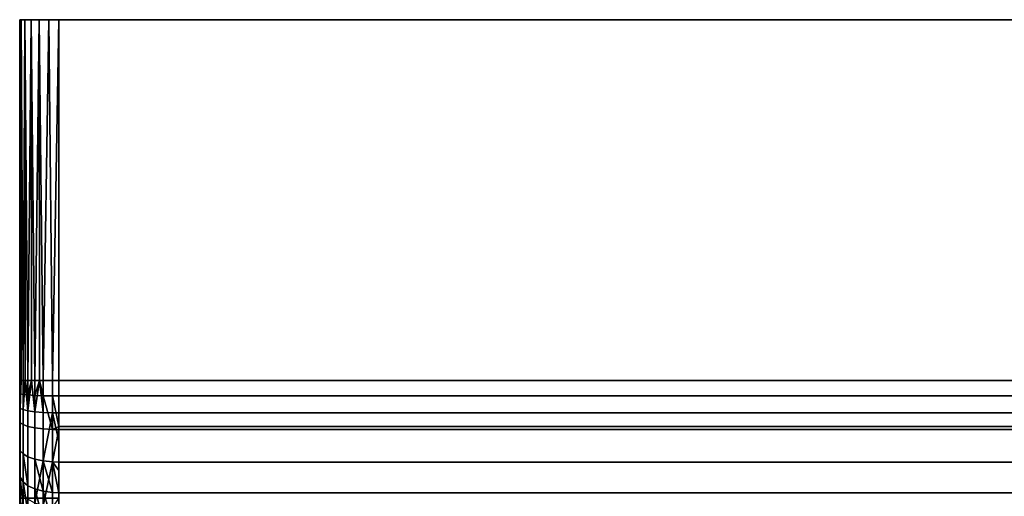
# Model space of a CAD drawing. Extents: x -0.037 to 0.037, y -0.9 to 0.
# Drawn here: x -0.037 to -0.012, y -0.012 to 0 of the extents above; entities that cross this region are included whole.
import ezdxf

# ---------------------------------------------------------------- set-up
doc = ezdxf.new("R2010")
doc.units = 0
doc.layers.add('L0_BASIS_FARBE3', color=7, linetype='CONTINUOUS')

msp = doc.modelspace()

# ---------------------------------------------------------------- linework, layer by layer
at = {"layer": 'L0_BASIS_FARBE3', "color": 253}
for points, invisible_edges in [([(-0.0375, 0, 0.198), (-0.0375, -0.0122, 0.1785), (-0.0375, -0.0122, 0.198), (-0.0375, 0, 0.198)], 9), ([(-0.0375, -0.0122, 0.1785), (-0.0375, 0, 0.198), (-0.0375, -0.011886, 0.001804), (-0.0375, -0.0122, 0.1785)], 15), ([(-0.0375, -0.011886, 0.001804), (-0.0375, 0, 0.198), (-0.0375, -0.011499, 0.00156), (-0.0375, -0.011886, 0.001804)], 11), ([(-0.0375, -0.011499, 0.00156), (-0.0375, 0, 0.198), (-0.0375, -0.010927, 0.001316), (-0.0375, -0.011499, 0.00156)], 11), ([(-0.0375, -0.010927, 0.001316), (-0.0375, 0, 0.198), (-0.0375, -0.010809, 0.001266), (-0.0375, -0.010927, 0.001316)], 11), ([(-0.0375, -0.010809, 0.001266), (-0.0375, 0, 0.198), (-0.0375, -0.010017, 0.001067), (-0.0375, -0.010809, 0.001266)], 11), ([(-0.0375, -0.010017, 0.001067), (-0.0375, 0, 0.198), (-0.0375, -0.009884, 0.001056), (-0.0375, -0.010017, 0.001067)], 11), ([(-0.0375, -0.009884, 0.001056), (-0.0375, 0, 0.198), (-0.0375, -0.0092, 0.001), (-0.0375, -0.009884, 0.001056)], 11), ([(-0.0375, -0.0092, 0.001), (-0.0375, 0, 0.198), (-0.0375, 0, 0.001), (-0.0375, -0.0092, 0.001)], 9), ([(-0.0375, -0.0122, 0.198), (-0.0375, -0.012187, 0.254001), (-0.0375, 0, 0.198), (-0.0375, -0.0122, 0.198)], 11), ([(-0.0375, 0, 0.198), (-0.0375, -0.012187, 0.254001), (-0.0375, -0.011907, 0.254204), (-0.0375, 0, 0.198)], 13), ([(-0.0375, 0, 0.198), (-0.0375, -0.011907, 0.254204), (-0.0375, -0.011582, 0.254389), (-0.0375, 0, 0.198)], 13), ([(-0.0375, 0, 0.198), (-0.0375, -0.011582, 0.254389), (-0.0375, -0.011439, 0.254471), (-0.0375, 0, 0.198)], 13), ([(-0.0375, 0, 0.198), (-0.0375, -0.011439, 0.254471), (-0.0375, -0.010938, 0.254688), (-0.0375, 0, 0.198)], 13), ([(-0.0375, 0, 0.198), (-0.0375, -0.010938, 0.254688), (-0.0375, -0.010429, 0.254847), (-0.0375, 0, 0.198)], 13), ([(-0.0375, 0, 0.198), (-0.0375, -0.010429, 0.254847), (-0.0375, -0.010238, 0.254884), (-0.0375, 0, 0.198)], 13), ([(-0.0375, 0, 0.198), (-0.0375, -0.010238, 0.254884), (-0.0375, -0.009901, 0.254951), (-0.0375, 0, 0.198)], 13), ([(-0.0375, 0, 0.198), (-0.0375, -0.009901, 0.254951), (-0.0375, -0.009526, 0.254984), (-0.0375, 0, 0.198)], 13), ([(-0.0375, 0, 0.198), (-0.0375, -0.009526, 0.254984), (-0.0375, -0.009372, 0.254997), (-0.0375, 0, 0.198)], 13), ([(-0.0375, 0, 0.198), (-0.0375, -0.009372, 0.254997), (-0.0375, -0.0092, 0.255), (-0.0375, 0, 0.198)], 13), ([(-0.0375, 0, 0.198), (-0.0375, -0.0092, 0.255), (-0.0375, 0, 0.255), (-0.0375, 0, 0.198)], 9), ([(0.037466, 0, 0.000741), (-0.037466, 0, 0.000741), (-0.0375, 0, 0.001), (0.037466, 0, 0.000741)], 13), ([(0.037466, 0, 0.000741), (-0.0375, 0, 0.001), (0.0375, 0, 0.001), (0.037466, 0, 0.000741)], 11), ([(0.0375, 0, 0.001), (-0.0375, 0, 0.001), (-0.0375, 0, 0.255), (0.0375, 0, 0.001)], 13), ([(0.0375, 0, 0.001), (-0.0375, 0, 0.255), (0.0375, 0, 0.198), (0.0375, 0, 0.001)], 11), ([(0.0375, 0, 0.198), (-0.0375, 0, 0.255), (0.0375, 0, 0.255), (0.0375, 0, 0.198)], 11), ([(0.0375, 0, 0.255), (-0.0375, 0, 0.255), (-0.037466, 0, 0.255259), (0.0375, 0, 0.255)], 13), ([(-0.0375, -0.0122, 0.198), (-0.0365, 0, 0.198), (-0.0375, 0, 0.198), (-0.0375, -0.0122, 0.198)], 9), ([(-0.0365, 0, 0.198), (-0.0375, -0.0122, 0.198), (-0.0365, -0.0122, 0.198), (-0.0365, 0, 0.198)], 9), ([(-0.0365, 0, 0.198), (-0.0375, -0.0122, 0.198), (-0.0375, 0, 0.198), (-0.0365, 0, 0.198)], 9), ([(-0.0375, -0.0122, 0.198), (-0.0365, 0, 0.198), (-0.0365, -0.0122, 0.198), (-0.0375, -0.0122, 0.198)], 9), ([(-0.0375, 0, 0.255), (-0.037486, -0.0092, 0.255168), (-0.037466, 0, 0.255259), (-0.0375, 0, 0.255)], 8), ([(-0.0375, 0, 0.255), (-0.0375, -0.0092, 0.255), (-0.037486, -0.0092, 0.255168), (-0.0375, 0, 0.255)], 8), ([(-0.0375, 0, 0.001), (-0.037486, -0.0092, 0.000833), (-0.0375, -0.0092, 0.001), (-0.0375, 0, 0.001)], 8), ([(-0.037466, 0, 0.000741), (-0.037486, -0.0092, 0.000833), (-0.0375, 0, 0.001), (-0.037466, 0, 0.000741)], 8), ([(-0.037466, 0, 0.255259), (-0.037486, -0.0092, 0.255168), (-0.037459, -0.0092, 0.255257), (-0.037466, 0, 0.255259)], 8), ([(-0.037466, 0, 0.000741), (-0.037415, -0.0092, 0.000597), (-0.037486, -0.0092, 0.000833), (-0.037466, 0, 0.000741)], 8), ([(0.037466, 0, 0.000741), (-0.037352, -0.000015, 0.000501), (-0.037466, 0, 0.000741), (0.037466, 0, 0.000741)], 13), ([(0.0375, 0, 0.255), (-0.037466, 0, 0.255259), (0.037466, 0, 0.255259), (0.0375, 0, 0.255)], 11), ([(0.037466, 0, 0.255259), (-0.037466, 0, 0.255259), (-0.037366, 0, 0.2555), (0.037466, 0, 0.255259)], 13), ([(-0.037466, 0, 0.255259), (-0.037415, -0.0092, 0.255403), (-0.037366, 0, 0.2555), (-0.037466, 0, 0.255259)], 8), ([(-0.037466, 0, 0.255259), (-0.037459, -0.0092, 0.255257), (-0.037415, -0.0092, 0.255403), (-0.037466, 0, 0.255259)], 8), ([(-0.037366, 0, 0.0005), (-0.037415, -0.0092, 0.000597), (-0.037466, 0, 0.000741), (-0.037366, 0, 0.0005)], 8), ([(-0.037366, 0, 0.2555), (-0.037415, -0.0092, 0.255403), (-0.037359, -0.0092, 0.255496), (-0.037366, 0, 0.2555)], 8), ([(-0.037366, 0, 0.0005), (-0.037359, -0.0092, 0.000504), (-0.037415, -0.0092, 0.000597), (-0.037366, 0, 0.0005)], 8), ([(0.037466, 0, 0.255259), (-0.037366, 0, 0.2555), (0.037366, 0, 0.2555), (0.037466, 0, 0.255259)], 11), ([(0.037366, 0, 0.2555), (-0.037366, 0, 0.2555), (-0.037207, 0, 0.255707), (0.037366, 0, 0.2555)], 13), ([(-0.037366, 0, 0.2555), (-0.037289, -0.0092, 0.255615), (-0.037207, 0, 0.255707), (-0.037366, 0, 0.2555)], 8), ([(-0.037366, 0, 0.2555), (-0.037359, -0.0092, 0.255496), (-0.037289, -0.0092, 0.255615), (-0.037366, 0, 0.2555)], 8), ([(-0.037366, 0, 0.0005), (-0.037289, -0.0092, 0.000385), (-0.037359, -0.0092, 0.000504), (-0.037366, 0, 0.0005)], 8), ([(-0.037207, 0, 0.000293), (-0.037289, -0.0092, 0.000385), (-0.037366, 0, 0.0005), (-0.037207, 0, 0.000293)], 8), ([(0.037207, 0, 0.000293), (-0.037207, 0, 0.000293), (-0.037352, -0.000015, 0.000501), (0.037207, 0, 0.000293)], 13), ([(0.037207, 0, 0.000293), (-0.037352, -0.000015, 0.000501), (0.037366, 0, 0.0005), (0.037207, 0, 0.000293)], 11), ([(0.037366, 0, 0.0005), (-0.037352, -0.000015, 0.000501), (0.037466, 0, 0.000741), (0.037366, 0, 0.0005)], 11), ([(-0.037207, 0, 0.255707), (-0.037289, -0.0092, 0.255615), (-0.037202, -0.0092, 0.255702), (-0.037207, 0, 0.255707)], 8), ([(-0.037202, -0.0092, 0.000298), (-0.037289, -0.0092, 0.000385), (-0.037207, 0, 0.000293), (-0.037202, -0.0092, 0.000298)], 8), ([(0.037, 0, 0.000134), (-0.037, 0, 0.000134), (-0.037207, 0, 0.000293), (0.037, 0, 0.000134)], 13), ([(0.037, 0, 0.000134), (-0.037207, 0, 0.000293), (0.037207, 0, 0.000293), (0.037, 0, 0.000134)], 11), ([(0.037366, 0, 0.2555), (-0.037207, 0, 0.255707), (0.037207, 0, 0.255707), (0.037366, 0, 0.2555)], 11), ([(0.037207, 0, 0.255707), (-0.037207, 0, 0.255707), (-0.037, 0, 0.255866), (0.037207, 0, 0.255707)], 13), ([(-0.037, 0, 0.255866), (-0.037207, 0, 0.255707), (-0.037114, -0.0092, 0.255789), (-0.037, 0, 0.255866)], 8), ([(-0.037114, -0.0092, 0.255789), (-0.037207, 0, 0.255707), (-0.037202, -0.0092, 0.255702), (-0.037114, -0.0092, 0.255789)], 8), ([(-0.037114, -0.0092, 0.000211), (-0.037202, -0.0092, 0.000298), (-0.037207, 0, 0.000293), (-0.037114, -0.0092, 0.000211)], 8), ([(-0.037, 0, 0.000134), (-0.037114, -0.0092, 0.000211), (-0.037207, 0, 0.000293), (-0.037, 0, 0.000134)], 8), ([(-0.036996, -0.0092, 0.25586), (-0.037, 0, 0.255866), (-0.037114, -0.0092, 0.255789), (-0.036996, -0.0092, 0.25586)], 8), ([(-0.036996, -0.0092, 0.00014), (-0.037114, -0.0092, 0.000211), (-0.037, 0, 0.000134), (-0.036996, -0.0092, 0.00014)], 8), ([(0.036759, 0, 0.000034), (-0.036759, 0, 0.000034), (-0.037, 0, 0.000134), (0.036759, 0, 0.000034)], 13), ([(0.036759, 0, 0.000034), (-0.037, 0, 0.000134), (0.037, 0, 0.000134), (0.036759, 0, 0.000034)], 11), ([(0.037207, 0, 0.255707), (-0.037, 0, 0.255866), (0.037, 0, 0.255866), (0.037207, 0, 0.255707)], 11), ([(0.037, 0, 0.255866), (-0.037, 0, 0.255866), (-0.036759, 0, 0.255966), (0.037, 0, 0.255866)], 13), ([(-0.036903, -0.0092, 0.000085), (-0.036996, -0.0092, 0.00014), (-0.037, 0, 0.000134), (-0.036903, -0.0092, 0.000085)], 8), ([(-0.036759, 0, 0.000034), (-0.036903, -0.0092, 0.000085), (-0.037, 0, 0.000134), (-0.036759, 0, 0.000034)], 8), ([(-0.036759, 0, 0.255966), (-0.037, 0, 0.255866), (-0.036903, -0.0092, 0.255915), (-0.036759, 0, 0.255966)], 8), ([(-0.036903, -0.0092, 0.255915), (-0.037, 0, 0.255866), (-0.036996, -0.0092, 0.25586), (-0.036903, -0.0092, 0.255915)], 8), ([(-0.036759, 0, 0.000034), (-0.036757, -0.0092, 0.000041), (-0.036903, -0.0092, 0.000085), (-0.036759, 0, 0.000034)], 9), ([(-0.036757, -0.0092, 0.255959), (-0.036759, 0, 0.255966), (-0.036903, -0.0092, 0.255915), (-0.036757, -0.0092, 0.255959)], 9), ([(-0.036759, 0, 0.000034), (0.0365, 0), (-0.0365, 0), (-0.036759, 0, 0.000034)], 9), ([(0.0365, 0), (-0.036759, 0, 0.000034), (0.036759, 0, 0.000034), (0.0365, 0)], 11), ([(0.037, 0, 0.255866), (-0.036759, 0, 0.255966), (0.036759, 0, 0.255966), (0.037, 0, 0.255866)], 11), ([(0.036759, 0, 0.255966), (-0.036759, 0, 0.255966), (-0.0365, 0, 0.256), (0.036759, 0, 0.255966)], 13), ([(-0.036757, -0.0092, 0.000041), (-0.036759, 0, 0.000034), (-0.036667, -0.0092, 0.000014), (-0.036757, -0.0092, 0.000041)], 9), ([(-0.0365, 0), (-0.036667, -0.0092, 0.000014), (-0.036759, 0, 0.000034), (-0.0365, 0)], 8), ([(-0.0365, 0, 0.256), (-0.036759, 0, 0.255966), (-0.036667, -0.0092, 0.255986), (-0.0365, 0, 0.256)], 8), ([(-0.036759, 0, 0.255966), (-0.036757, -0.0092, 0.255959), (-0.036667, -0.0092, 0.255986), (-0.036759, 0, 0.255966)], 9), ([(-0.0365, -0.0092), (-0.036667, -0.0092, 0.000014), (-0.0365, 0), (-0.0365, -0.0092)], 8), ([(-0.0365, -0.0092, 0.256), (-0.0365, 0, 0.256), (-0.036667, -0.0092, 0.255986), (-0.0365, -0.0092, 0.256)], 8), ([(0.036759, 0, 0.255966), (-0.0365, 0, 0.256), (0.0365, 0, 0.256), (0.036759, 0, 0.255966)], 9), ([(-0.0365, -0.0092, 0.256), (0.0365, 0, 0.256), (-0.0365, 0, 0.256), (-0.0365, -0.0092, 0.256)], 9), ([(0.0365, 0, 0.256), (-0.0365, -0.0092, 0.256), (0.0365, -0.0092, 0.256), (0.0365, 0, 0.256)], 9), ([(0.0365, 0), (-0.0365, -0.0092), (-0.0365, 0), (0.0365, 0)], 9), ([(-0.0365, -0.0092), (0.0365, 0), (0.0365, -0.0092), (-0.0365, -0.0092)], 9), ([(-0.0375, -0.0092, 0.255), (-0.037486, -0.009538, 0.255157), (-0.037486, -0.0092, 0.255168), (-0.0375, -0.0092, 0.255)], 8), ([(-0.0375, -0.0092, 0.255), (-0.0375, -0.009372, 0.254997), (-0.037486, -0.009538, 0.255157), (-0.0375, -0.0092, 0.255)], 8), ([(-0.037486, -0.0092, 0.000833), (-0.037486, -0.009908, 0.000881), (-0.0375, -0.0092, 0.001), (-0.037486, -0.0092, 0.000833)], 8), ([(-0.037486, -0.009908, 0.000881), (-0.0375, -0.009884, 0.001056), (-0.0375, -0.0092, 0.001), (-0.037486, -0.009908, 0.000881)], 9), ([(-0.037486, -0.0092, 0.255168), (-0.037486, -0.009538, 0.255157), (-0.037459, -0.0092, 0.255257), (-0.037486, -0.0092, 0.255168)], 8), ([(-0.037415, -0.0092, 0.255403), (-0.037486, -0.009538, 0.255157), (-0.037415, -0.009553, 0.255392), (-0.037415, -0.0092, 0.255403)], 9), ([(-0.037486, -0.009538, 0.255157), (-0.037415, -0.0092, 0.255403), (-0.037459, -0.0092, 0.255257), (-0.037486, -0.009538, 0.255157)], 9), ([(-0.037459, -0.0092, 0.000743), (-0.037486, -0.009908, 0.000881), (-0.037486, -0.0092, 0.000833), (-0.037459, -0.0092, 0.000743)], 8), ([(-0.037486, -0.009908, 0.000881), (-0.037415, -0.0092, 0.000597), (-0.037415, -0.00994, 0.000648), (-0.037486, -0.009908, 0.000881)], 9), ([(-0.037415, -0.0092, 0.000597), (-0.037486, -0.009908, 0.000881), (-0.037459, -0.0092, 0.000743), (-0.037415, -0.0092, 0.000597)], 9), ([(-0.037415, -0.0092, 0.255403), (-0.037415, -0.009553, 0.255392), (-0.037359, -0.0092, 0.255496), (-0.037415, -0.0092, 0.255403)], 8), ([(-0.037359, -0.0092, 0.255496), (-0.037415, -0.009553, 0.255392), (-0.037289, -0.009567, 0.255603), (-0.037359, -0.0092, 0.255496)], 8), ([(-0.037359, -0.0092, 0.000504), (-0.037289, -0.009969, 0.000438), (-0.037415, -0.00994, 0.000648), (-0.037359, -0.0092, 0.000504)], 8), ([(-0.037359, -0.0092, 0.000504), (-0.037415, -0.00994, 0.000648), (-0.037415, -0.0092, 0.000597), (-0.037359, -0.0092, 0.000504)], 8), ([(-0.037289, -0.0092, 0.000385), (-0.037289, -0.009969, 0.000438), (-0.037359, -0.0092, 0.000504), (-0.037289, -0.0092, 0.000385)], 8), ([(-0.037359, -0.0092, 0.255496), (-0.037289, -0.009567, 0.255603), (-0.037289, -0.0092, 0.255615), (-0.037359, -0.0092, 0.255496)], 8), ([(-0.037289, -0.0092, 0.255615), (-0.037289, -0.009567, 0.255603), (-0.037202, -0.0092, 0.255702), (-0.037289, -0.0092, 0.255615)], 8), ([(-0.037114, -0.009578, 0.255776), (-0.037202, -0.0092, 0.255702), (-0.037289, -0.009567, 0.255603), (-0.037114, -0.009578, 0.255776)], 9), ([(-0.037114, -0.009993, 0.000266), (-0.037289, -0.009969, 0.000438), (-0.037202, -0.0092, 0.000298), (-0.037114, -0.009993, 0.000266)], 8), ([(-0.037202, -0.0092, 0.000298), (-0.037289, -0.009969, 0.000438), (-0.037289, -0.0092, 0.000385), (-0.037202, -0.0092, 0.000298)], 8), ([(-0.037114, -0.009993, 0.000266), (-0.037202, -0.0092, 0.000298), (-0.037114, -0.0092, 0.000211), (-0.037114, -0.009993, 0.000266)], 8), ([(-0.037202, -0.0092, 0.255702), (-0.037114, -0.009578, 0.255776), (-0.037114, -0.0092, 0.255789), (-0.037202, -0.0092, 0.255702)], 9), ([(-0.036903, -0.01001, 0.000141), (-0.037114, -0.009993, 0.000266), (-0.036996, -0.0092, 0.00014), (-0.036903, -0.01001, 0.000141)], 8), ([(-0.036996, -0.0092, 0.00014), (-0.037114, -0.009993, 0.000266), (-0.037114, -0.0092, 0.000211), (-0.036996, -0.0092, 0.00014)], 8), ([(-0.036996, -0.0092, 0.25586), (-0.037114, -0.0092, 0.255789), (-0.037114, -0.009578, 0.255776), (-0.036996, -0.0092, 0.25586)], 8), ([(-0.036903, -0.009587, 0.255902), (-0.036996, -0.0092, 0.25586), (-0.037114, -0.009578, 0.255776), (-0.036903, -0.009587, 0.255902)], 8), ([(-0.036903, -0.01001, 0.000141), (-0.036996, -0.0092, 0.00014), (-0.036903, -0.0092, 0.000085), (-0.036903, -0.01001, 0.000141)], 8), ([(-0.036903, -0.009587, 0.255902), (-0.036903, -0.0092, 0.255915), (-0.036996, -0.0092, 0.25586), (-0.036903, -0.009587, 0.255902)], 8), ([(-0.036903, -0.009587, 0.255902), (-0.036757, -0.0092, 0.255959), (-0.036903, -0.0092, 0.255915), (-0.036903, -0.009587, 0.255902)], 9), ([(-0.036757, -0.0092, 0.255959), (-0.036903, -0.009587, 0.255902), (-0.036667, -0.009591, 0.255973), (-0.036757, -0.0092, 0.255959)], 13), ([(-0.036757, -0.0092, 0.000041), (-0.036903, -0.01001, 0.000141), (-0.036903, -0.0092, 0.000085), (-0.036757, -0.0092, 0.000041)], 9), ([(-0.036903, -0.01001, 0.000141), (-0.036757, -0.0092, 0.000041), (-0.036667, -0.01002, 0.000071), (-0.036903, -0.01001, 0.000141)], 11), ([(-0.036757, -0.0092, 0.255959), (-0.036667, -0.009591, 0.255973), (-0.036667, -0.0092, 0.255986), (-0.036757, -0.0092, 0.255959)], 9), ([(-0.036667, -0.01002, 0.000071), (-0.036757, -0.0092, 0.000041), (-0.036667, -0.0092, 0.000014), (-0.036667, -0.01002, 0.000071)], 9), ([(-0.036667, -0.009591, 0.255973), (-0.0365, -0.0092, 0.256), (-0.036667, -0.0092, 0.255986), (-0.036667, -0.009591, 0.255973)], 9), ([(-0.0365, -0.0092, 0.256), (-0.036667, -0.009591, 0.255973), (-0.0365, -0.009592, 0.255987), (-0.0365, -0.0092, 0.256)], 9), ([(-0.0365, -0.0092), (-0.036667, -0.01002, 0.000071), (-0.036667, -0.0092, 0.000014), (-0.0365, -0.0092)], 9), ([(-0.036667, -0.01002, 0.000071), (-0.0365, -0.0092), (-0.0365, -0.010022, 0.000057), (-0.036667, -0.01002, 0.000071)], 9), ([(-0.0365, -0.009592, 0.255987), (0.0365, -0.0092, 0.256), (-0.0365, -0.0092, 0.256), (-0.0365, -0.009592, 0.255987)], 9), ([(0.0365, -0.0092, 0.256), (-0.0365, -0.009592, 0.255987), (0.0365, -0.009592, 0.255987), (0.0365, -0.0092, 0.256)], 9), ([(0.0365, -0.0092), (-0.0365, -0.010022, 0.000057), (-0.0365, -0.0092), (0.0365, -0.0092)], 9), ([(-0.0365, -0.010022, 0.000057), (0.0365, -0.0092), (0.0365, -0.010022, 0.000057), (-0.0365, -0.010022, 0.000057)], 9), ([(-0.0375, -0.009372, 0.254997), (-0.0375, -0.009526, 0.254984), (-0.037486, -0.009538, 0.255157), (-0.0375, -0.009372, 0.254997)], 8), ([(-0.0375, -0.009526, 0.254984), (-0.037486, -0.010274, 0.255055), (-0.037486, -0.009538, 0.255157), (-0.0375, -0.009526, 0.254984)], 8), ([(-0.0375, -0.009526, 0.254984), (-0.0375, -0.009901, 0.254951), (-0.037486, -0.010274, 0.255055), (-0.0375, -0.009526, 0.254984)], 8), ([(-0.037486, -0.010274, 0.255055), (-0.037415, -0.009553, 0.255392), (-0.037486, -0.009538, 0.255157), (-0.037486, -0.010274, 0.255055)], 9), ([(-0.037415, -0.009553, 0.255392), (-0.037486, -0.010274, 0.255055), (-0.037415, -0.010323, 0.255285), (-0.037415, -0.009553, 0.255392)], 9), ([(-0.037415, -0.010323, 0.255285), (-0.037289, -0.009567, 0.255603), (-0.037415, -0.009553, 0.255392), (-0.037415, -0.010323, 0.255285)], 9), ([(-0.037289, -0.009567, 0.255603), (-0.037415, -0.010323, 0.255285), (-0.037289, -0.010367, 0.255492), (-0.037289, -0.009567, 0.255603)], 9), ([(-0.037289, -0.010367, 0.255492), (-0.037114, -0.009578, 0.255776), (-0.037289, -0.009567, 0.255603), (-0.037289, -0.010367, 0.255492)], 9), ([(-0.037114, -0.009578, 0.255776), (-0.037289, -0.010367, 0.255492), (-0.037114, -0.010403, 0.255662), (-0.037114, -0.009578, 0.255776)], 9), ([(-0.037114, -0.010403, 0.255662), (-0.036903, -0.009587, 0.255902), (-0.037114, -0.009578, 0.255776), (-0.037114, -0.010403, 0.255662)], 9), ([(-0.036903, -0.009587, 0.255902), (-0.037114, -0.010403, 0.255662), (-0.036903, -0.010429, 0.255786), (-0.036903, -0.009587, 0.255902)], 9), ([(-0.036667, -0.010444, 0.255855), (-0.036667, -0.009591, 0.255973), (-0.036903, -0.009587, 0.255902), (-0.036667, -0.010444, 0.255855)], 8), ([(-0.036667, -0.010444, 0.255855), (-0.036903, -0.009587, 0.255902), (-0.036903, -0.010429, 0.255786), (-0.036667, -0.010444, 0.255855)], 8), ([(-0.0365, -0.01037, 0.25588), (-0.0365, -0.009592, 0.255987), (-0.036667, -0.009591, 0.255973), (-0.0365, -0.01037, 0.25588)], 8), ([(-0.0365, -0.01037, 0.25588), (-0.036667, -0.009591, 0.255973), (-0.036667, -0.010444, 0.255855), (-0.0365, -0.01037, 0.25588)], 8), ([(-0.0365, -0.01037, 0.25588), (0.0365, -0.009592, 0.255987), (-0.0365, -0.009592, 0.255987), (-0.0365, -0.01037, 0.25588)], 9), ([(0.0365, -0.009592, 0.255987), (-0.0365, -0.01037, 0.25588), (0.0365, -0.01037, 0.25588), (0.0365, -0.009592, 0.255987)], 9), ([(-0.0375, -0.009884, 0.001056), (-0.037486, -0.009908, 0.000881), (-0.0375, -0.010017, 0.001067), (-0.0375, -0.009884, 0.001056)], 9), ([(-0.0375, -0.010238, 0.254884), (-0.037486, -0.010274, 0.255055), (-0.0375, -0.009901, 0.254951), (-0.0375, -0.010238, 0.254884)], 9), ([(-0.0375, -0.010809, 0.001266), (-0.037486, -0.009908, 0.000881), (-0.037486, -0.010988, 0.001152), (-0.0375, -0.010809, 0.001266)], 9), ([(-0.037486, -0.009908, 0.000881), (-0.0375, -0.010809, 0.001266), (-0.0375, -0.010017, 0.001067), (-0.037486, -0.009908, 0.000881)], 9), ([(-0.037415, -0.00994, 0.000648), (-0.037486, -0.010988, 0.001152), (-0.037486, -0.009908, 0.000881), (-0.037415, -0.00994, 0.000648)], 9), ([(-0.037486, -0.010988, 0.001152), (-0.037415, -0.00994, 0.000648), (-0.037415, -0.01107, 0.000931), (-0.037486, -0.010988, 0.001152)], 9), ([(-0.037289, -0.009969, 0.000438), (-0.037415, -0.01107, 0.000931), (-0.037415, -0.00994, 0.000648), (-0.037289, -0.009969, 0.000438)], 9), ([(-0.037415, -0.01107, 0.000931), (-0.037289, -0.009969, 0.000438), (-0.037289, -0.011143, 0.000732), (-0.037415, -0.01107, 0.000931)], 9), ([(-0.037114, -0.009993, 0.000266), (-0.037289, -0.011143, 0.000732), (-0.037289, -0.009969, 0.000438), (-0.037114, -0.009993, 0.000266)], 9), ([(-0.037289, -0.011143, 0.000732), (-0.037114, -0.009993, 0.000266), (-0.037114, -0.011203, 0.000569), (-0.037289, -0.011143, 0.000732)], 9), ([(-0.036903, -0.01001, 0.000141), (-0.037114, -0.011203, 0.000569), (-0.037114, -0.009993, 0.000266), (-0.036903, -0.01001, 0.000141)], 9), ([(-0.037114, -0.011203, 0.000569), (-0.036903, -0.01001, 0.000141), (-0.036903, -0.011247, 0.000451), (-0.037114, -0.011203, 0.000569)], 9), ([(-0.036667, -0.01002, 0.000071), (-0.036903, -0.011247, 0.000451), (-0.036903, -0.01001, 0.000141), (-0.036667, -0.01002, 0.000071)], 8), ([(-0.036667, -0.011271, 0.000384), (-0.036903, -0.011247, 0.000451), (-0.036667, -0.01002, 0.000071), (-0.036667, -0.011271, 0.000384)], 8), ([(-0.0365, -0.010744, 0.000238), (-0.036667, -0.011271, 0.000384), (-0.036667, -0.01002, 0.000071), (-0.0365, -0.010744, 0.000238)], 9), ([(-0.0365, -0.010744, 0.000238), (-0.036667, -0.01002, 0.000071), (-0.0365, -0.010022, 0.000057), (-0.0365, -0.010744, 0.000238)], 8), ([(0.0365, -0.010022, 0.000057), (-0.0365, -0.010744, 0.000238), (-0.0365, -0.010022, 0.000057), (0.0365, -0.010022, 0.000057)], 9), ([(-0.0365, -0.010744, 0.000238), (0.0365, -0.010022, 0.000057), (-0.0365, -0.011276, 0.000371), (-0.0365, -0.010744, 0.000238)], 11), ([(-0.0365, -0.011276, 0.000371), (0.0365, -0.010022, 0.000057), (0.0365, -0.011276, 0.000371), (-0.0365, -0.011276, 0.000371)], 11), ([(-0.037486, -0.010274, 0.255055), (-0.0375, -0.010238, 0.254884), (-0.0375, -0.010429, 0.254847), (-0.037486, -0.010274, 0.255055)], 9), ([(-0.037486, -0.010274, 0.255055), (-0.0375, -0.010429, 0.254847), (-0.037486, -0.010988, 0.254848), (-0.037486, -0.010274, 0.255055)], 8), ([(-0.037486, -0.010988, 0.254848), (-0.037415, -0.010323, 0.255285), (-0.037486, -0.010274, 0.255055), (-0.037486, -0.010988, 0.254848)], 9), ([(-0.0375, -0.010429, 0.254847), (-0.0375, -0.010938, 0.254688), (-0.037486, -0.010988, 0.254848), (-0.0375, -0.010429, 0.254847)], 8), ([(-0.037415, -0.010323, 0.255285), (-0.037486, -0.010988, 0.254848), (-0.037415, -0.01107, 0.255069), (-0.037415, -0.010323, 0.255285)], 9), ([(-0.037415, -0.01107, 0.255069), (-0.037289, -0.010367, 0.255492), (-0.037415, -0.010323, 0.255285), (-0.037415, -0.01107, 0.255069)], 9), ([(-0.037289, -0.010367, 0.255492), (-0.037415, -0.01107, 0.255069), (-0.037289, -0.011143, 0.255268), (-0.037289, -0.010367, 0.255492)], 9), ([(-0.037289, -0.011143, 0.255268), (-0.037114, -0.010403, 0.255662), (-0.037289, -0.010367, 0.255492), (-0.037289, -0.011143, 0.255268)], 9), ([(-0.037114, -0.010403, 0.255662), (-0.037289, -0.011143, 0.255268), (-0.037114, -0.011203, 0.255431), (-0.037114, -0.010403, 0.255662)], 9), ([(-0.037114, -0.011203, 0.255431), (-0.036903, -0.010429, 0.255786), (-0.037114, -0.010403, 0.255662), (-0.037114, -0.011203, 0.255431)], 9), ([(-0.036903, -0.010429, 0.255786), (-0.037114, -0.011203, 0.255431), (-0.036903, -0.011247, 0.25555), (-0.036903, -0.010429, 0.255786)], 9), ([(-0.036903, -0.011247, 0.25555), (-0.036667, -0.010444, 0.255855), (-0.036903, -0.010429, 0.255786), (-0.036903, -0.011247, 0.25555)], 9), ([(-0.036667, -0.010444, 0.255855), (-0.036903, -0.011247, 0.25555), (-0.036667, -0.011271, 0.255616), (-0.036667, -0.010444, 0.255855)], 9), ([(-0.0365, -0.010447, 0.255869), (-0.0365, -0.01037, 0.25588), (-0.036667, -0.010444, 0.255855), (-0.0365, -0.010447, 0.255869)], 8), ([(-0.0365, -0.010447, 0.255869), (-0.036667, -0.010444, 0.255855), (-0.036667, -0.011271, 0.255616), (-0.0365, -0.010447, 0.255869)], 8), ([(-0.0365, -0.011276, 0.255629), (-0.0365, -0.010447, 0.255869), (-0.036667, -0.011271, 0.255616), (-0.0365, -0.011276, 0.255629)], 8), ([(-0.0365, -0.010447, 0.255869), (0.0365, -0.01037, 0.25588), (-0.0365, -0.01037, 0.25588), (-0.0365, -0.010447, 0.255869)], 9), ([(0.0365, -0.01037, 0.25588), (-0.0365, -0.010447, 0.255869), (0.0365, -0.010447, 0.255869), (0.0365, -0.01037, 0.25588)], 9), ([(-0.0365, -0.011276, 0.255629), (0.0365, -0.010447, 0.255869), (-0.0365, -0.010447, 0.255869), (-0.0365, -0.011276, 0.255629)], 9), ([(0.0365, -0.010447, 0.255869), (-0.0365, -0.011276, 0.255629), (0.0365, -0.011276, 0.255629), (0.0365, -0.010447, 0.255869)], 9), ([(-0.036667, -0.011271, 0.000384), (-0.0365, -0.010744, 0.000238), (-0.0365, -0.011276, 0.000371), (-0.036667, -0.011271, 0.000384)], 9), ([(-0.037486, -0.010988, 0.001152), (-0.0375, -0.010927, 0.001316), (-0.0375, -0.010809, 0.001266), (-0.037486, -0.010988, 0.001152)], 9), ([(-0.0375, -0.010927, 0.001316), (-0.037486, -0.010988, 0.001152), (-0.0375, -0.011499, 0.00156), (-0.0375, -0.010927, 0.001316)], 9), ([(-0.0375, -0.010938, 0.254688), (-0.0375, -0.011439, 0.254471), (-0.037486, -0.011665, 0.254541), (-0.0375, -0.010938, 0.254688)], 8), ([(-0.0375, -0.010938, 0.254688), (-0.037486, -0.011665, 0.254541), (-0.037486, -0.010988, 0.254848), (-0.0375, -0.010938, 0.254688)], 8), ([(-0.037486, -0.010988, 0.001152), (-0.037486, -0.011986, 0.001648), (-0.0375, -0.011499, 0.00156), (-0.037486, -0.010988, 0.001152)], 8), ([(-0.037486, -0.011665, 0.254541), (-0.037415, -0.01107, 0.255069), (-0.037486, -0.010988, 0.254848), (-0.037486, -0.011665, 0.254541)], 9), ([(-0.037415, -0.01107, 0.000931), (-0.037486, -0.011986, 0.001648), (-0.037486, -0.010988, 0.001152), (-0.037415, -0.01107, 0.000931)], 9), ([(-0.037415, -0.01107, 0.255069), (-0.037486, -0.011665, 0.254541), (-0.037415, -0.011778, 0.254749), (-0.037415, -0.01107, 0.255069)], 9), ([(-0.037486, -0.011986, 0.001648), (-0.037415, -0.01107, 0.000931), (-0.037415, -0.012113, 0.001449), (-0.037486, -0.011986, 0.001648)], 9), ([(-0.037415, -0.01107, 0.255069), (-0.037289, -0.011879, 0.254934), (-0.037289, -0.011143, 0.255268), (-0.037415, -0.01107, 0.255069)], 8), ([(-0.037415, -0.01107, 0.255069), (-0.037415, -0.011778, 0.254749), (-0.037289, -0.011879, 0.254934), (-0.037415, -0.01107, 0.255069)], 8), ([(-0.037289, -0.011143, 0.000732), (-0.037415, -0.012113, 0.001449), (-0.037415, -0.01107, 0.000931), (-0.037289, -0.011143, 0.000732)], 9), ([(-0.037415, -0.012113, 0.001449), (-0.037289, -0.011143, 0.000732), (-0.037289, -0.012227, 0.001271), (-0.037415, -0.012113, 0.001449)], 9), ([(-0.037114, -0.011203, 0.000569), (-0.037289, -0.012227, 0.001271), (-0.037289, -0.011143, 0.000732), (-0.037114, -0.011203, 0.000569)], 9), ([(-0.037289, -0.011879, 0.254934), (-0.037114, -0.011203, 0.255431), (-0.037289, -0.011143, 0.255268), (-0.037289, -0.011879, 0.254934)], 9), ([(-0.037289, -0.012227, 0.001271), (-0.037114, -0.011203, 0.000569), (-0.037114, -0.012321, 0.001125), (-0.037289, -0.012227, 0.001271)], 9), ([(-0.037114, -0.011203, 0.255431), (-0.037289, -0.011879, 0.254934), (-0.037114, -0.011962, 0.255087), (-0.037114, -0.011203, 0.255431)], 9), ([(-0.036903, -0.011247, 0.000451), (-0.037114, -0.012321, 0.001125), (-0.037114, -0.011203, 0.000569), (-0.036903, -0.011247, 0.000451)], 8), ([(-0.036903, -0.012022, 0.255198), (-0.036903, -0.011247, 0.25555), (-0.037114, -0.011203, 0.255431), (-0.036903, -0.012022, 0.255198)], 8), ([(-0.036903, -0.012022, 0.255198), (-0.037114, -0.011203, 0.255431), (-0.037114, -0.011962, 0.255087), (-0.036903, -0.012022, 0.255198)], 8), ([(-0.036903, -0.012389, 0.001018), (-0.037114, -0.012321, 0.001125), (-0.036903, -0.011247, 0.000451), (-0.036903, -0.012389, 0.001018)], 8), ([(-0.036667, -0.011271, 0.000384), (-0.036903, -0.012389, 0.001018), (-0.036903, -0.011247, 0.000451), (-0.036667, -0.011271, 0.000384)], 8), ([(-0.036667, -0.012056, 0.255261), (-0.036667, -0.011271, 0.255616), (-0.036903, -0.011247, 0.25555), (-0.036667, -0.012056, 0.255261)], 8), ([(-0.036667, -0.012056, 0.255261), (-0.036903, -0.011247, 0.25555), (-0.036903, -0.012022, 0.255198), (-0.036667, -0.012056, 0.255261)], 8), ([(-0.036667, -0.012427, 0.000959), (-0.036903, -0.012389, 0.001018), (-0.036667, -0.011271, 0.000384), (-0.036667, -0.012427, 0.000959)], 8), ([(-0.0365, -0.012063, 0.255273), (-0.036667, -0.011271, 0.255616), (-0.036667, -0.012056, 0.255261), (-0.0365, -0.012063, 0.255273)], 8), ([(-0.0365, -0.012063, 0.255273), (-0.0365, -0.011491, 0.255532), (-0.036667, -0.011271, 0.255616), (-0.0365, -0.012063, 0.255273)], 8), ([(-0.0365, -0.011491, 0.255532), (-0.0365, -0.011276, 0.255629), (-0.036667, -0.011271, 0.255616), (-0.0365, -0.011491, 0.255532)], 8), ([(-0.0365, -0.011276, 0.000371), (-0.036667, -0.012427, 0.000959), (-0.036667, -0.011271, 0.000384), (-0.0365, -0.011276, 0.000371)], 9), ([(-0.036667, -0.012427, 0.000959), (-0.0365, -0.011276, 0.000371), (-0.0365, -0.012189, 0.000825), (-0.036667, -0.012427, 0.000959)], 9), ([(-0.0365, -0.011491, 0.255532), (0.0365, -0.011276, 0.255629), (-0.0365, -0.011276, 0.255629), (-0.0365, -0.011491, 0.255532)], 9), ([(0.0365, -0.011276, 0.255629), (-0.0365, -0.011491, 0.255532), (-0.0365, -0.012063, 0.255273), (0.0365, -0.011276, 0.255629)], 13), ([(0.0365, -0.011276, 0.255629), (-0.0365, -0.012063, 0.255273), (0.0365, -0.011491, 0.255532), (0.0365, -0.011276, 0.255629)], 11), ([(0.0365, -0.011276, 0.000371), (-0.0365, -0.012189, 0.000825), (-0.0365, -0.011276, 0.000371), (0.0365, -0.011276, 0.000371)], 9), ([(-0.0365, -0.012189, 0.000825), (0.0365, -0.011276, 0.000371), (-0.0365, -0.012435, 0.000947), (-0.0365, -0.012189, 0.000825)], 11), ([(-0.0365, -0.012435, 0.000947), (0.0365, -0.011276, 0.000371), (0.0365, -0.012189, 0.000825), (-0.0365, -0.012435, 0.000947)], 13), ([(-0.0375, -0.011439, 0.254471), (-0.0375, -0.011582, 0.254389), (-0.037486, -0.011665, 0.254541), (-0.0375, -0.011439, 0.254471)], 8), ([(-0.037486, -0.011986, 0.001648), (-0.0375, -0.011886, 0.001804), (-0.0375, -0.011499, 0.00156), (-0.037486, -0.011986, 0.001648)], 9), ([(0.0365, -0.011491, 0.255532), (-0.0365, -0.012063, 0.255273), (0.0365, -0.012063, 0.255273), (0.0365, -0.011491, 0.255532)], 9), ([(-0.0375, -0.011582, 0.254389), (-0.037486, -0.012292, 0.254141), (-0.037486, -0.011665, 0.254541), (-0.0375, -0.011582, 0.254389)], 8), ([(-0.0375, -0.011582, 0.254389), (-0.0375, -0.011907, 0.254204), (-0.037486, -0.012292, 0.254141), (-0.0375, -0.011582, 0.254389)], 8), ([(-0.037486, -0.011665, 0.254541), (-0.037415, -0.012433, 0.254329), (-0.037415, -0.011778, 0.254749), (-0.037486, -0.011665, 0.254541)], 8), ([(-0.037486, -0.011665, 0.254541), (-0.037486, -0.012292, 0.254141), (-0.037415, -0.012433, 0.254329), (-0.037486, -0.011665, 0.254541)], 8), ([(-0.037415, -0.011778, 0.254749), (-0.037289, -0.012559, 0.254499), (-0.037289, -0.011879, 0.254934), (-0.037415, -0.011778, 0.254749)], 8), ([(-0.037415, -0.011778, 0.254749), (-0.037415, -0.012433, 0.254329), (-0.037289, -0.012559, 0.254499), (-0.037415, -0.011778, 0.254749)], 8), ([(-0.0375, -0.012215, 0.002011), (-0.0375, -0.0122, 0.1785), (-0.0375, -0.011886, 0.001804), (-0.0375, -0.012215, 0.002011)], 11), ([(-0.0375, -0.011886, 0.001804), (-0.037486, -0.011986, 0.001648), (-0.0375, -0.012215, 0.002011), (-0.0375, -0.011886, 0.001804)], 9), ([(-0.0375, -0.012187, 0.254001), (-0.037486, -0.012292, 0.254141), (-0.0375, -0.011907, 0.254204), (-0.0375, -0.012187, 0.254001)], 9), ([(-0.037486, -0.011986, 0.001648), (-0.037486, -0.012854, 0.002346), (-0.0375, -0.012215, 0.002011), (-0.037486, -0.011986, 0.001648)], 8), ([(-0.037415, -0.012113, 0.001449), (-0.037486, -0.012854, 0.002346), (-0.037486, -0.011986, 0.001648), (-0.037415, -0.012113, 0.001449)], 9), ([(-0.037289, -0.012559, 0.254499), (-0.037114, -0.011962, 0.255087), (-0.037289, -0.011879, 0.254934), (-0.037289, -0.012559, 0.254499)], 9), ([(-0.037114, -0.011962, 0.255087), (-0.037289, -0.012559, 0.254499), (-0.037114, -0.012663, 0.254638), (-0.037114, -0.011962, 0.255087)], 9), ([(-0.036903, -0.012739, 0.25474), (-0.036903, -0.012022, 0.255198), (-0.037114, -0.011962, 0.255087), (-0.036903, -0.012739, 0.25474)], 8), ([(-0.036903, -0.012739, 0.25474), (-0.037114, -0.011962, 0.255087), (-0.037114, -0.012663, 0.254638), (-0.036903, -0.012739, 0.25474)], 8), ([(-0.036667, -0.012781, 0.254796), (-0.036667, -0.012056, 0.255261), (-0.036903, -0.012022, 0.255198), (-0.036667, -0.012781, 0.254796)], 8), ([(-0.036667, -0.012781, 0.254796), (-0.036903, -0.012022, 0.255198), (-0.036903, -0.012739, 0.25474), (-0.036667, -0.012781, 0.254796)], 8), ([(-0.037486, -0.012854, 0.002346), (-0.037415, -0.012113, 0.001449), (-0.037415, -0.01302, 0.002179), (-0.037486, -0.012854, 0.002346)], 9), ([(-0.037289, -0.012227, 0.001271), (-0.037415, -0.01302, 0.002179), (-0.037415, -0.012113, 0.001449), (-0.037289, -0.012227, 0.001271)], 9), ([(-0.036667, -0.012781, 0.254796), (-0.0365, -0.012063, 0.255273), (-0.036667, -0.012056, 0.255261), (-0.036667, -0.012781, 0.254796)], 9), ([(-0.0365, -0.012063, 0.255273), (-0.036667, -0.012781, 0.254796), (-0.0365, -0.012525, 0.254977), (-0.0365, -0.012063, 0.255273)], 9), ([(-0.0365, -0.012525, 0.254977), (0.0365, -0.012063, 0.255273), (-0.0365, -0.012063, 0.255273), (-0.0365, -0.012525, 0.254977)], 9), ([(0.0365, -0.012063, 0.255273), (-0.0365, -0.012525, 0.254977), (0.0365, -0.012525, 0.254977), (0.0365, -0.012063, 0.255273)], 9)]:
    msp.add_3dface(points, dxfattribs=dict(at, invisible_edges=invisible_edges))

doc.saveas('drawing.dxf')
